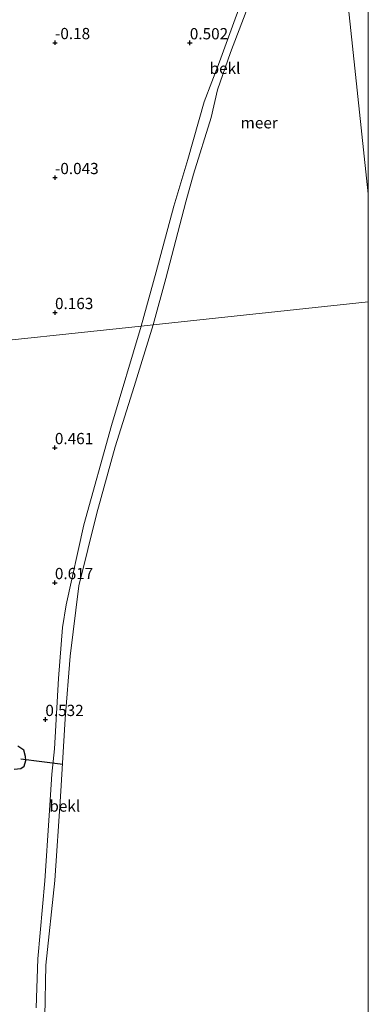
# Model space of a CAD drawing. Units: metres. Extents: x 128163 to 130010, y 512499 to 516989.
# Drawn here: x 129923 to 130000, y 515347 to 515566 of the extents above; entities that cross this region are included whole.
import ezdxf
from ezdxf.enums import TextEntityAlignment as Align

# ---------------------------------------------------------------- set-up
doc = ezdxf.new("R2010")
doc.units = ezdxf.units.M
doc.layers.get('0').update_dxf_attribs({"lineweight": 25})
for name, color, linetype in [('B-ME-GW-HOOGTEPUNT-S-B1', 10, 'Continuous'), ('B-ME-GW-INSTEEKWATERGANG-L-B1', 10, 'Continuous'), ('B-ME-KW-DUIKER-L-B1', 10, 'Continuous')]:
    doc.layers.add(name, color=color, linetype=linetype)
for name, color, linetype, lineweight in [('B-ME-GW-KRUINLIJN-L-B1', 93, 'Continuous', 18), ('B-ME-IE-GRASLAND-GV-B6', 93, 'Continuous', 18), ('B-ME-IE-GRONDWERKLIJN-GROND_INGERICHT-GV-B6', 253, 'Continuous', 18), ('B-ME-IE-HULPGEOMETRIE-L-B1', 53, 'Continuous', 18), ('B-ME-OB-BEKLEDING-GV-B6', 253, 'Continuous', 18), ('B-ME-OB-WATERLIJN-L-B1', 133, 'OB-WATERLIJN', 18), ('B-ME-OG-WATER-GV-B6', 153, 'Continuous', 18)]:
    doc.layers.add(name, color=color, linetype=linetype, lineweight=lineweight)
doc.styles.add('NLCS-ISO', font='NLCS-ISO.TTF')
doc.linetypes.add('OB-WATERLIJN', pattern='A,10,[32,NLCS.SHX,S=2,R=0,X=0,Y=0],-12', length=22)

# ---------------------------------------------------------------- blocks, each defined once
blk = doc.blocks.new('hoogtepunt')
for p, q in [((-0.5, 0), (0.5, 0)), ((0, 0.5), (0, -0.5))]:
    blk.add_line(p, q)

msp = doc.modelspace()

# ---------------------------------------------------------------- linework, layer by layer
at = {"layer": 'B-ME-GW-INSTEEKWATERGANG-L-B1'}
msp.add_polyline3d([(129921.286, 515398.982, 0.21), (129922.786, 515399.154, 0.185), (129923.488, 515399.656, 0.176), (129923.854, 515400.88, 0.201), (129923.833, 515401.806, 0.218), (129923.462, 515403.198, 0.239), (129922.093, 515404.097, 0.26)], dxfattribs=at)
at = {"layer": 'B-ME-GW-KRUINLIJN-L-B1'}
for points in [[(129989.7, 515623.912, 0.545), (129986.404, 515611.178, 0.438), (129983.288, 515602.32, 0.502), (129979.173, 515590.142, 0.587), (129974.684, 515577.495, 0.544), (129970.438, 515565.73, 0.514), (129966.928, 515556.186, 0.434), (129963.516, 515547.294, 0.438), (129959.9, 515534.488, 0.502), (129956.779, 515524.132, 0.514), (129952.85, 515509.537, 0.446), (129949.544, 515497.481, 0.446)], [(129926.155, 515345.969, 0.501), (129926.565, 515356.841, 0.509), (129928.102, 515374.167, 0.497), (129929.072, 515388.669, 0.513), (129929.674, 515397.865, 0.324), (129930.255, 515403.535, 0.433), (129931.138, 515419.173, 0.497), (129932.007, 515430.479, 0.539), (129932.828, 515435.54, 0.535), (129936.739, 515453.266, 0.509), (129942.909, 515475.368, 0.488), (129949.544, 515497.481, 0.446)]]:
    msp.add_polyline3d(points, dxfattribs=at)
at = {"layer": 'B-ME-IE-GRASLAND-GV-B6'}
msp.add_polyline3d([(129922.093, 515404.097, 0.26), (129923.462, 515403.198, 0.239), (129923.833, 515401.806, 0.218), (129923.854, 515400.88, 0.201), (129923.488, 515399.656, 0.176), (129922.786, 515399.154, 0.185), (129921.286, 515398.982, 0.21)], dxfattribs=at)
at = {"layer": 'B-ME-IE-GRONDWERKLIJN-GROND_INGERICHT-GV-B6'}
for points in [[(129970.438, 515565.73, 0.514), (129966.928, 515556.186, 0.434), (129963.516, 515547.294, 0.438), (129959.9, 515534.488, 0.502), (129956.779, 515524.132, 0.514), (129952.85, 515509.537, 0.446), (129949.544, 515497.481, 0.446), (129862.779, 515488.27, -0.331)], [(129862.779, 515488.27, -0.331), (129949.544, 515497.481, 0.446), (129942.909, 515475.368, 0.488), (129936.739, 515453.266, 0.509), (129932.828, 515435.54, 0.535), (129932.007, 515430.479, 0.539), (129931.138, 515419.173, 0.497), (129930.255, 515403.535, 0.433), (129929.674, 515397.865, 0.324), (129929.072, 515388.669, 0.513), (129928.102, 515374.167, 0.497), (129926.565, 515356.841, 0.509), (129926.155, 515345.969, 0.501)], [(129921.286, 515398.982, 0.21), (129922.786, 515399.154, 0.185), (129923.488, 515399.656, 0.176), (129923.854, 515400.88, 0.201), (129923.833, 515401.806, 0.218), (129923.462, 515403.198, 0.239), (129922.093, 515404.097, 0.26)]]:
    msp.add_polyline3d(points, dxfattribs=at)
at = {"layer": 'B-ME-IE-HULPGEOMETRIE-L-B1'}
for points in [[(130000, 515526.8904, -0.25), (129990.362, 515617.676, -0.25), (129989.7, 515623.912, 0.545), (129985.174, 515666.547, 0.016), (129985.098, 515667.261, -0.144), (129985.207, 515667.344, -0.35), (129985.247, 515667.374, -0.35), (129985.063, 515667.587, -0.35), (129984.987, 515668.308, -0.35), (129985.736, 515668.287, -0.35), (129985.73, 515668.338, -0.35), (129985.681, 515668.781, 0.141), (129984.931, 515668.834, 0.177), (129984.872, 515669.387, 0.1), (129968.439, 515824.178, -0.412), (129964.713, 515859.275, -0.297)], [(129782.995, 515479.8, -2.794), (129811.825, 515482.861, -2.601), (129813.028, 515482.988, -3.29), (129814.801, 515483.177, -3.29), (129815.944, 515483.298, -2.708), (129817.458, 515483.459, -2.442), (129821.684, 515483.907, -0.292), (129823.167, 515484.065, -0.047), (129829.402, 515484.727, 0.037), (129835.275, 515485.35, 3.123), (129842.123, 515486.077, 2.825), (129849.857, 515486.898, -0.016), (129858.083, 515487.772, -0.189), (129859.06, 515487.875, -0.6), (129861.334, 515488.117, -0.6), (129862.779, 515488.27, -0.331), (129949.544, 515497.481, 0.446), (129952.195, 515497.763, -0.25), (130000, 515502.8379, -0.25)]]:
    msp.add_polyline3d(points, dxfattribs=at)
at = {"layer": 'B-ME-KW-DUIKER-L-B1'}
msp.add_line((129922.747, 515401.315, -0.242), (129932.135, 515400.08, -0.247), dxfattribs=at)
at = {"layer": 'B-ME-OB-BEKLEDING-GV-B6'}
for points in [[(129949.544, 515497.481, 0.446), (129952.85, 515509.537, 0.446), (129956.779, 515524.132, 0.514), (129959.9, 515534.488, 0.502), (129963.516, 515547.294, 0.438), (129966.928, 515556.186, 0.434), (129970.438, 515565.73, 0.514), (129974.684, 515577.495, 0.544), (129979.173, 515590.142, 0.587), (129983.288, 515602.32, 0.502), (129986.404, 515611.178, 0.438), (129989.7, 515623.912, 0.545), (129990.362, 515617.676, -0.25), (129986.932, 515606.832, -0.25), (129978.839, 515583.176, -0.25), (129969.349, 515558.253, -0.25), (129966.514, 515549.939, -0.25), (129965.062, 515543.789, -0.25), (129961.159, 515531.25, -0.25), (129959.407, 515525.11, -0.25), (129954.981, 515508.065, -0.25), (129952.195, 515497.763, -0.25), (129949.544, 515497.481, 0.446)], [(129926.155, 515345.969, 0.501), (129926.565, 515356.841, 0.509), (129928.102, 515374.167, 0.497), (129929.072, 515388.669, 0.513), (129929.674, 515397.865, 0.324), (129930.255, 515403.535, 0.433), (129931.138, 515419.173, 0.497), (129932.007, 515430.479, 0.539), (129932.828, 515435.54, 0.535), (129936.739, 515453.266, 0.509), (129942.909, 515475.368, 0.488), (129949.544, 515497.481, 0.446)], [(129949.544, 515497.481, 0.446), (129952.195, 515497.763, -0.25), (129947.929, 515484.037, -0.25), (129943.715, 515470.61, -0.25), (129939.654, 515455.847, -0.25), (129935.662, 515439.738, -0.25), (129933.73, 515424.118, -0.25), (129932.618, 515410.2, -0.25), (129931.554, 515392.904, -0.25), (129930.31, 515374.233, -0.25), (129928.323, 515355.392, -0.25), (129928.102, 515344.03, -0.25)]]:
    msp.add_polyline3d(points, dxfattribs=at)
at = {"layer": 'B-ME-OB-WATERLIJN-L-B1'}
for points in [[(129990.362, 515617.676, -0.25), (129986.932, 515606.832, -0.25), (129978.839, 515583.176, -0.25), (129969.349, 515558.253, -0.25), (129966.514, 515549.939, -0.25), (129965.062, 515543.789, -0.25), (129961.159, 515531.25, -0.25), (129959.407, 515525.11, -0.25), (129954.981, 515508.065, -0.25), (129952.195, 515497.763, -0.25)], [(129929.861, 515334.587, -0.25), (129930.331, 515335.656, -0.25), (129930.352, 515337.689, -0.25), (129929.294, 515340.275, -0.25), (129928.9, 515341.499, -0.25), (129928.102, 515344.03, -0.25), (129928.323, 515355.392, -0.25), (129930.31, 515374.233, -0.25), (129931.554, 515392.904, -0.25), (129932.618, 515410.2, -0.25), (129933.73, 515424.118, -0.25), (129935.662, 515439.738, -0.25), (129939.654, 515455.847, -0.25), (129943.715, 515470.61, -0.25), (129947.929, 515484.037, -0.25), (129952.195, 515497.763, -0.25)]]:
    msp.add_polyline3d(points, dxfattribs=at)
at = {"layer": 'B-ME-OG-WATER-GV-B6'}
for points in [[(130000, 515656.1503, -0.25), (130000, 515526.8904, -0.25), (129990.362, 515617.676, -0.25), (129992.355, 515626.259, -0.25), (129994.629, 515636.15, -0.25), (129996.345, 515645.013, -0.25), (129997.633, 515649.956, -0.25), (130000, 515656.1503, -0.25)], [(130000, 515502.8379, -0.25), (129952.195, 515497.763, -0.25), (129954.981, 515508.065, -0.25), (129959.407, 515525.11, -0.25), (129961.159, 515531.25, -0.25), (129965.062, 515543.789, -0.25), (129966.514, 515549.939, -0.25), (129969.349, 515558.253, -0.25), (129978.839, 515583.176, -0.25), (129986.932, 515606.832, -0.25), (129990.362, 515617.676, -0.25), (130000, 515526.8904, -0.25), (130000, 515502.8379, -0.25)], [(129928.102, 515344.03, -0.25), (129928.323, 515355.392, -0.25), (129930.31, 515374.233, -0.25), (129931.554, 515392.904, -0.25), (129932.618, 515410.2, -0.25), (129933.73, 515424.118, -0.25), (129935.662, 515439.738, -0.25), (129939.654, 515455.847, -0.25), (129943.715, 515470.61, -0.25), (129947.929, 515484.037, -0.25), (129952.195, 515497.763, -0.25), (130000, 515502.8379, -0.25)], [(130000, 515502.8379, -0.25), (130000, 515133.6978, -0.25)]]:
    msp.add_polyline3d(points, dxfattribs=at)

# ---------------------------------------------------------------- block references
at = {"layer": 'B-ME-GW-HOOGTEPUNT-S-B1', "rotation": 90}
for p in [(129930.363, 515560.454, -0.18), (129930.363, 515560.454, -0.18), (129960.331, 515560.414, 0.502), (129960.331, 515560.414, 0.502), (129930.363, 515530.454, -0.043), (129930.363, 515530.454, -0.043), (129930.363, 515500.454, 0.163), (129930.363, 515500.454, 0.163), (129930.336, 515470.434, 0.461), (129930.336, 515470.434, 0.461), (129930.336, 515440.434, 0.617), (129930.336, 515440.434, 0.617), (129928.217, 515410.01, 0.532), (129928.217, 515410.01, 0.532)]:
    msp.add_blockref('hoogtepunt', p, dxfattribs=at)

# ---------------------------------------------------------------- texts
at = {"layer": 'B-ME-GW-HOOGTEPUNT-S-B1', "ltscale": 0.2, "style": 'NLCS-ISO'}
for s, p in [('-0.18', (129930.363, 515560.454, -0.18)), ('-0.18', (129930.363, 515560.454, -0.18)), ('0.502', (129960.331, 515560.414, 0.502)), ('0.502', (129960.331, 515560.414, 0.502)), ('-0.043', (129930.363, 515530.454, -0.043)), ('-0.043', (129930.363, 515530.454, -0.043)), ('0.163', (129930.363, 515500.454, 0.163)), ('0.163', (129930.363, 515500.454, 0.163)), ('0.461', (129930.336, 515470.434, 0.461)), ('0.461', (129930.336, 515470.434, 0.461)), ('0.617', (129930.336, 515440.434, 0.617)), ('0.617', (129930.336, 515440.434, 0.617)), ('0.532', (129928.217, 515410.01, 0.532)), ('0.532', (129928.217, 515410.01, 0.532))]:
    msp.add_text(s, height=2.5, dxfattribs=at).set_placement(p, align=Align.BOTTOM_LEFT)
at = {"layer": 'B-ME-OB-BEKLEDING-GV-B6', "ltscale": 0.2, "style": 'NLCS-ISO'}
for p in [(129968.1543, 515554.7491), (129932.5306, 515390.786)]:
    msp.add_text('bekl', height=2.5, dxfattribs=at).set_placement(p, align=Align.MIDDLE_CENTER)
at = {"layer": 'B-ME-OG-WATER-GV-B6', "ltscale": 0.2, "style": 'NLCS-ISO'}
msp.add_text('meer', height=2.5, dxfattribs=at).set_placement((129975.7538, 515542.6476), align=Align.MIDDLE_CENTER)

doc.saveas('drawing.dxf')
